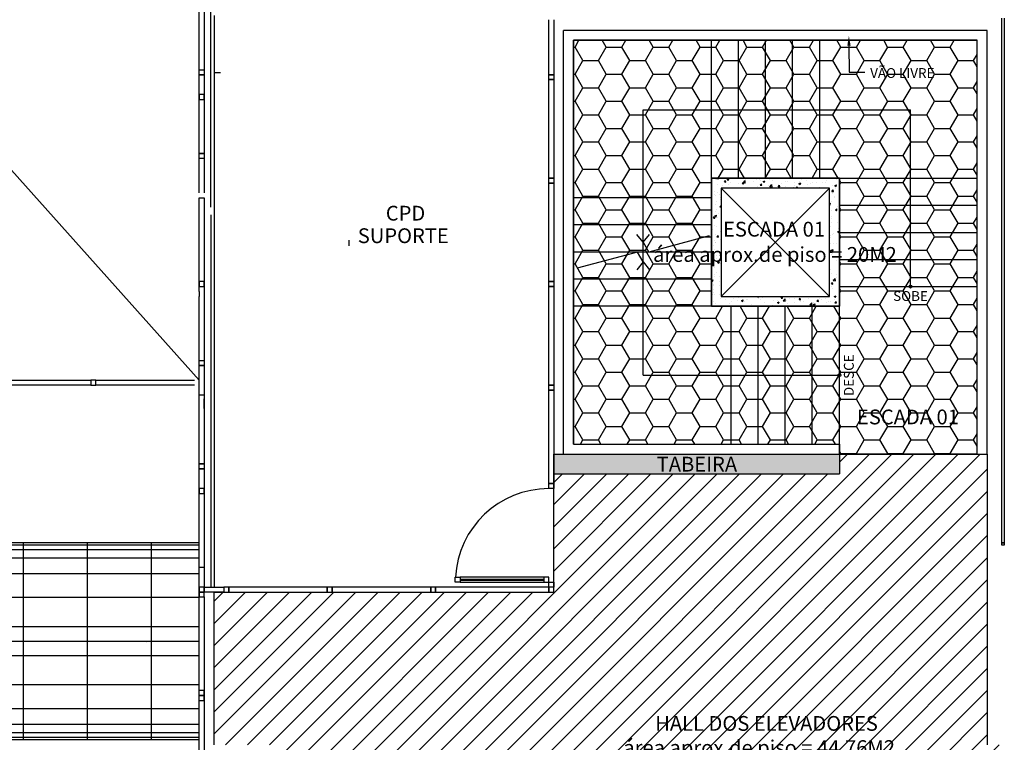
# Model space of a CAD drawing. Units: millimetres. Extents: x 229.3 to 297.3, y 114.7 to 180.4.
# Drawn here: x 251 to 261, y 139.5 to 146.8 of the extents above; entities that cross this region are included whole.
import ezdxf
from ezdxf.enums import TextEntityAlignment as Align

# ---------------------------------------------------------------- set-up
doc = ezdxf.new("R2010")
doc.units = ezdxf.units.MM
doc.layers.add('ARQ-BASE 3 ANDAR', color=8, linetype='Continuous')
doc.layers.add('HALL', color=1, linetype='Continuous')
doc.styles.add('Arial', font='ARIAL.TTF')

msp = doc.modelspace()

# ---------------------------------------------------------------- hatches: boundary and pattern name
at = {"layer": 'HALL'}
h = msp.add_hatch(dxfattribs=at)
h.set_pattern_fill('HONEY', color=5, scale=0.05, style=0)
h.set_pattern_definition([(0, (30.49152, 5.91692), (0.238125, 0.1374815), [0.15875, -0.3175]), (120, (30.49152, 5.91692), (-0.23812497, 0.13748155), [0.15875, -0.3175]), (60, (30.49152, 5.91692), (3e-08, 0.27496305), [-0.3175, 0.15875])])
h.paths.add_polyline_path([(260.7155, 146.6305), (256.6155, 146.6305), (256.6155, 142.5305), (259.3155, 142.5305), (259.3155, 142.4305), (260.7155, 142.4305)])
h.paths.add_polyline_path([(259.3155, 145.2305), (259.3155, 143.9305), (258.0155, 143.9305), (258.0155, 145.2305)], flags=16)
h.paths.add_polyline_path([(258.0364, 144.5963), (259.267, 144.5963), (259.267, 144.829), (258.0364, 144.829)], flags=8)
h.paths.add_polyline_path([(257.421, 144.2971), (259.7249, 144.2971), (259.7249, 144.5858), (257.421, 144.5858)], flags=24)
h.paths.add_polyline_path([(259.4546, 142.6909), (260.5687, 142.6909), (260.5687, 142.9235), (259.4546, 142.9235)], flags=24)
h = msp.add_hatch(dxfattribs=at)
h.set_pattern_fill('ANSI31', color=256, scale=0.05, style=0)
h.paths.add_polyline_path([(257.0578, 139.2868), (259.9441, 139.2868), (259.9441, 139.5755), (257.0578, 139.5755)], flags=24)
h.paths.add_polyline_path([(257.273, 139.5808), (259.9244, 139.5808), (259.9244, 139.8136), (257.273, 139.8136)], flags=24)
h.paths.add_polyline_path([(259.3155, 142.2305), (256.4155, 142.2305), (256.4155, 141.0305), (252.9655, 141.0305), (252.9655, 139.4805), (253.5655, 139.4805), (253.5655, 138.8805), (256.3655, 138.8805), (256.3655, 138.9305), (256.4155, 138.9305), (256.4155, 138.8805), (256.5155, 138.8805), (256.5155, 137.1305), (256.3655, 137.1305), (256.3655, 136.2805), (256.5155, 136.2805), (256.5155, 135.6805), (256.4155, 135.6805), (256.4155, 134.2305), (257.8155, 134.2305), (257.8155, 134.3805), (258.4155, 134.3805), (258.4155, 134.2305), (259.2655, 134.2305), (259.2655, 134.3805), (260.8655, 134.3805), (260.8655, 138.8805), (260.9655, 138.8805), (260.9655, 139.4805), (260.8155, 139.4805), (260.8155, 142.4305), (259.3155, 142.4305)])
h = msp.add_hatch(dxfattribs=at)
h.set_pattern_fill('AR-SAND', color=3, scale=0.001, style=0)
h.paths.add_polyline_path([(259.3155, 142.4305), (256.4155, 142.4305), (256.4155, 142.2305), (259.3155, 142.2305)])
h.paths.add_polyline_path([(257.3829, 142.2156), (258.3548, 142.2156), (258.3548, 142.4406), (257.3829, 142.4406)], flags=9)

# ---------------------------------------------------------------- linework, layer by layer
at = {"layer": 'ARQ-BASE 3 ANDAR'}
for p, q in [((252.9313, 144.9356), (252.9313, 163.5805)), ((252.8155, 143.1805), (245.7155, 151.1105)), ((252.8155, 146.0805), (252.8155, 147.0305)), ((252.8655, 147.0305), (252.8655, 146.0805)), ((252.9655, 146.8805), (252.9655, 141.0805)), ((256.3655, 146.2805), (256.3655, 146.839)), ((256.4155, 146.839), (256.4155, 146.2805)), ((260.9655, 141.5305), (260.9655, 146.8555)), ((260.9686, 146.8386), (260.9686, 146.8386)), ((260.9905, 146.8555), (260.9905, 141.5305)), ((256.5155, 142.4305), (256.5155, 146.7305)), ((260.8155, 146.7305), (256.5155, 146.7305)), ((260.8155, 142.4305), (260.8155, 146.7305)), ((256.6155, 146.6305), (260.7155, 146.6305)), ((256.6155, 142.5305), (256.6155, 146.6305)), ((258.0155, 145.2305), (258.0155, 146.6305)), ((258.2905, 145.2305), (258.2905, 146.6305)), ((258.5655, 145.2305), (258.5655, 146.6305)), ((258.8405, 145.2305), (258.8405, 146.6305)), ((259.1155, 145.2305), (259.1155, 146.6305)), ((260.7155, 142.4305), (260.7155, 146.6305)), ((259.4128, 146.5753), (259.4134, 146.305)), ((252.8155, 146.3305), (252.8655, 146.3305)), ((252.8155, 146.2805), (252.8155, 146.3305)), ((252.8655, 146.3305), (252.8655, 146.2805)), ((253.0319, 146.3006), (252.9767, 146.3006)), ((259.4134, 146.305), (259.5746, 146.305)), ((252.8155, 145.4805), (252.8155, 146.2805)), ((252.8155, 146.2805), (252.8655, 146.2805)), ((252.8655, 146.2805), (252.8155, 146.2805)), ((252.8655, 146.2805), (252.8655, 145.4805)), ((256.3655, 146.2805), (256.4155, 146.2805)), ((256.3655, 146.2305), (256.3655, 146.2805)), ((256.4155, 146.2805), (256.3655, 146.2805)), ((256.4155, 146.2305), (256.3655, 146.2305)), ((256.3655, 145.2305), (256.3655, 146.2305)), ((256.3655, 146.2305), (256.4155, 146.2305)), ((256.4155, 146.2805), (256.4155, 146.2305)), ((256.4155, 146.2305), (256.4155, 145.2305)), ((252.8655, 146.0805), (252.8155, 146.0805)), ((252.8155, 146.0805), (252.8155, 146.0305)), ((252.8155, 146.0305), (252.8655, 146.0305)), ((252.8155, 145.0805), (252.8155, 146.0305)), ((252.8155, 146.0305), (252.8655, 146.0305)), ((252.8655, 146.0305), (252.8655, 146.0805)), ((252.8655, 146.0305), (252.8655, 145.0805)), ((257.323, 145.923), (260.038, 145.923)), ((257.323, 144.5803), (257.323, 145.923)), ((260.038, 144.1305), (260.038, 145.923)), ((252.8155, 145.4805), (252.8655, 145.4805)), ((252.8155, 145.4305), (252.8155, 145.4805)), ((252.8655, 145.4805), (252.8155, 145.4805)), ((252.8655, 145.4305), (252.8155, 145.4305)), ((252.8655, 145.4805), (252.8655, 145.4305)), ((256.3655, 145.2305), (256.4155, 145.2305)), ((256.3655, 145.1805), (256.3655, 145.2305)), ((256.4155, 145.2305), (256.3655, 145.2305)), ((256.4155, 145.2305), (256.4155, 145.1805)), ((259.3155, 145.2305), (258.0155, 145.2305)), ((258.0155, 145.2305), (258.0155, 143.9305)), ((258.0547, 145.2187), (258.0547, 145.2187)), ((258.0669, 145.2282), (258.0692, 145.2305)), ((258.067, 145.228), (258.0896, 145.2245)), ((258.0895, 145.2246), (258.0889, 145.2305)), ((258.0932, 145.2298), (258.0932, 145.2298)), ((258.1475, 145.192), (258.1627, 145.1907)), ((258.1476, 145.192), (258.1598, 145.2066)), ((258.1629, 145.1905), (258.16, 145.2064)), ((258.1751, 145.2166), (258.1929, 145.2235)), ((258.1752, 145.2166), (258.1878, 145.208)), ((258.1878, 145.2081), (258.193, 145.2234)), ((258.2072, 145.1838), (258.2072, 145.1838)), ((258.2288, 145.2241), (258.2288, 145.2241)), ((258.3297, 145.1761), (258.342, 145.1907)), ((258.338, 145.1861), (258.3578, 145.2067)), ((258.3381, 145.186), (258.3607, 145.1825)), ((258.3392, 145.2029), (258.3392, 145.2029)), ((258.3451, 145.1746), (258.3422, 145.1905)), ((258.3606, 145.1825), (258.3578, 145.2067)), ((258.3644, 145.2184), (258.3644, 145.2184)), ((258.4474, 145.1968), (258.4474, 145.1968)), ((258.4696, 145.2207), (258.4696, 145.2207)), ((258.5, 145.2127), (258.5, 145.2127)), ((258.511, 145.2051), (258.511, 145.2051)), ((258.5402, 145.1963), (258.5579, 145.2031)), ((258.5402, 145.1962), (258.5528, 145.1877)), ((258.5529, 145.1877), (258.558, 145.2031)), ((258.6072, 145.2178), (258.6072, 145.2178)), ((258.6356, 145.2069), (258.6356, 145.2069)), ((258.7712, 145.2012), (258.7712, 145.2012)), ((258.7849, 145.1943), (258.7849, 145.1943)), ((258.8571, 145.1894), (258.8571, 145.1894)), ((258.9068, 145.1955), (258.9068, 145.1955)), ((258.933, 145.2197), (258.933, 145.2197)), ((258.9854, 145.2056), (258.9854, 145.2056)), ((259.0424, 145.1897), (259.0424, 145.1897)), ((259.0845, 145.1893), (259.0845, 145.1893)), ((259.1173, 145.2247), (259.1173, 145.2247)), ((259.142, 145.1894), (259.142, 145.1894)), ((259.178, 145.184), (259.178, 145.184)), ((259.1807, 145.2019), (259.1807, 145.2019)), ((259.2901, 145.2148), (259.2901, 145.2148)), ((259.3155, 143.9305), (259.3155, 145.2305)), ((259.3155, 145.2305), (260.7155, 145.2305)), ((256.4155, 145.1805), (256.3655, 145.1805)), ((256.3655, 144.1805), (256.3655, 145.1805)), ((256.3655, 145.1805), (256.4155, 145.1805)), ((256.4155, 145.1805), (256.4155, 144.1805)), ((258.0438, 145.1001), (258.0438, 145.1001)), ((258.0789, 145.1675), (258.0789, 145.1675)), ((259.2155, 144.0305), (258.1155, 145.1305)), ((258.1155, 144.0305), (259.2155, 145.1305)), ((259.2155, 145.1305), (258.1155, 145.1305)), ((258.1155, 145.1305), (258.1155, 144.0305)), ((259.2155, 144.0305), (258.1155, 145.1305)), ((258.1272, 145.1546), (258.1272, 145.1546)), ((258.1908, 145.163), (258.1908, 145.163)), ((258.287, 145.1757), (258.287, 145.1757)), ((258.3297, 145.1761), (258.3449, 145.1747)), ((258.4665, 145.1362), (258.4665, 145.1362)), ((258.4886, 145.1434), (258.4886, 145.1434)), ((258.5119, 145.1601), (258.5242, 145.1747)), ((258.5119, 145.1601), (258.5271, 145.1588)), ((258.5273, 145.1586), (258.5244, 145.1745)), ((258.5948, 145.1524), (258.5948, 145.1524)), ((258.6091, 145.1441), (258.6289, 145.1647)), ((258.6092, 145.144), (258.6317, 145.1404)), ((258.6317, 145.1405), (258.6289, 145.1646)), ((258.6367, 145.1689), (258.6367, 145.1689)), ((258.6941, 145.1442), (258.7064, 145.1588)), ((258.6941, 145.1442), (258.7093, 145.1429)), ((258.7007, 145.1387), (258.7007, 145.1387)), ((258.7095, 145.1427), (258.7065, 145.1586)), ((258.7267, 145.1715), (258.7267, 145.1715)), ((258.7643, 145.1471), (258.7643, 145.1471)), ((258.8457, 145.1385), (258.8457, 145.1385)), ((258.8605, 145.1598), (258.8605, 145.1598)), ((258.8781, 145.1305), (258.8885, 145.1429)), ((258.891, 145.1305), (258.8887, 145.1427)), ((258.9052, 145.1759), (258.923, 145.1828)), ((258.9052, 145.1759), (258.9179, 145.1674)), ((258.9179, 145.1674), (258.923, 145.1827)), ((258.9939, 145.164), (258.9939, 145.164)), ((259.0209, 145.1809), (259.0209, 145.1809)), ((259.1143, 145.1401), (259.1143, 145.1401)), ((259.2155, 144.0305), (259.2155, 145.1305)), ((259.239, 145.1005), (259.239, 145.1005)), ((259.2406, 145.0964), (259.2558, 145.095)), ((259.2407, 145.0964), (259.2529, 145.111)), ((259.2447, 145.158), (259.2447, 145.158)), ((259.256, 145.0949), (259.2531, 145.1108)), ((259.2702, 145.1556), (259.288, 145.1624)), ((259.2703, 145.1555), (259.2829, 145.147)), ((259.2743, 145.1229), (259.2743, 145.1229)), ((259.2829, 145.147), (259.2881, 145.1624)), ((259.3135, 145.1783), (259.3135, 145.1783)), ((252.8155, 144.0805), (252.8155, 145.0305)), ((252.8155, 145.0305), (252.8655, 145.0305)), ((252.8655, 145.0305), (252.8655, 144.0805)), ((258.0155, 145.0305), (256.6155, 145.0305)), ((258.016, 145.0154), (258.0155, 145.0179)), ((258.0155, 145.0156), (258.0158, 145.0156)), ((258.0442, 145.0672), (258.0442, 145.0672)), ((258.0604, 145.0544), (258.0604, 145.0544)), ((258.0728, 144.9984), (258.0728, 144.9984)), ((258.0759, 145.083), (258.0759, 145.083)), ((258.0973, 145.0659), (258.0973, 145.0659)), ((258.1051, 145.0114), (258.1051, 145.0114)), ((258.1133, 145.0324), (258.1155, 145.0333)), ((258.1134, 145.0324), (258.1155, 145.0309)), ((259.2385, 144.9889), (259.2385, 144.9889)), ((259.2416, 145.0734), (259.2416, 145.0734)), ((259.2641, 145.0485), (259.2641, 145.0485)), ((259.2711, 145.0311), (259.2711, 145.0311)), ((258.054, 144.8971), (258.054, 144.8971)), ((258.0571, 144.9626), (258.0571, 144.9626)), ((258.0697, 144.9139), (258.0697, 144.9139)), ((258.1006, 144.9387), (258.1155, 144.9542)), ((258.1007, 144.9386), (258.1155, 144.9363)), ((259.2155, 144.9741), (259.2262, 144.9782)), ((259.2155, 144.9666), (259.2211, 144.9628)), ((259.2211, 144.9628), (259.2263, 144.9782)), ((259.2285, 144.9489), (259.2285, 144.9489)), ((259.2354, 144.9043), (259.2354, 144.9043)), ((259.2759, 144.9053), (259.2882, 144.9199)), ((259.2759, 144.9053), (259.2911, 144.904)), ((259.2913, 144.9038), (259.2883, 144.9197)), ((259.2894, 144.8932), (259.2894, 144.8932)), ((259.3005, 144.9436), (259.3005, 144.9436)), ((259.3155, 144.9555), (260.7155, 144.9555)), ((252.9313, 144.8598), (252.9313, 141.0805)), ((258.0358, 144.8258), (258.051, 144.8245)), ((258.0359, 144.8259), (258.0481, 144.8404)), ((258.0512, 144.8243), (258.0483, 144.8402)), ((258.0515, 144.8483), (258.0693, 144.8551)), ((258.0516, 144.8482), (258.0642, 144.8397)), ((258.0642, 144.8397), (258.0694, 144.855)), ((258.0666, 144.8293), (258.0666, 144.8293)), ((258.0794, 144.8354), (258.0794, 144.8354)), ((258.0865, 144.8751), (258.0865, 144.8751)), ((259.2323, 144.8198), (259.2323, 144.8198)), ((259.2337, 144.8434), (259.2337, 144.8434)), ((259.2997, 144.7839), (259.2997, 144.7839)), ((258.0155, 144.7555), (256.6155, 144.7555)), ((258.0197, 144.7749), (258.0197, 144.7749)), ((258.0288, 144.7063), (258.0288, 144.7063)), ((258.0435, 144.7455), (258.0435, 144.7455)), ((258.0635, 144.7448), (258.0635, 144.7448)), ((258.1043, 144.6898), (258.1043, 144.6898)), ((258.1133, 144.6959), (258.1133, 144.6959)), ((259.2176, 144.7555), (259.2176, 144.7555)), ((259.2292, 144.7352), (259.2292, 144.7352)), ((259.2382, 144.7789), (259.2382, 144.7789)), ((259.2982, 144.685), (259.3155, 144.6916)), ((259.2983, 144.6849), (259.3109, 144.6764)), ((259.3109, 144.6764), (259.3155, 144.6901)), ((259.3111, 144.7143), (259.3155, 144.7195)), ((259.3111, 144.7143), (259.3155, 144.7139)), ((254.3331, 144.6006), (254.3331, 144.5442)), ((257.323, 144.5803), (257.2592, 144.6603)), ((257.323, 144.5803), (257.3868, 144.6603)), ((257.323, 144.5803), (257.3868, 144.6603)), ((257.9939, 144.6446), (257.3807, 144.4803)), ((258.0465, 144.5957), (258.0465, 144.5957)), ((258.0604, 144.6602), (258.0604, 144.6602)), ((258.0711, 144.6348), (258.0833, 144.6494)), ((258.0711, 144.6348), (258.0863, 144.6334)), ((258.0865, 144.6333), (258.0835, 144.6492)), ((258.11, 144.6041), (258.11, 144.6041)), ((259.2261, 144.6507), (259.2261, 144.6507)), ((259.2278, 144.6273), (259.2278, 144.6273)), ((259.2491, 144.6548), (259.2491, 144.6548)), ((259.2604, 144.6641), (259.2604, 144.6641)), ((259.3155, 144.6805), (260.7155, 144.6805)), ((257.323, 144.3803), (257.323, 144.5803)), ((257.323, 144.5803), (257.3807, 144.4803)), ((258.0329, 144.5424), (258.0329, 144.5424)), ((258.0432, 144.5039), (258.0432, 144.5039)), ((258.0532, 144.5754), (258.0532, 144.5754)), ((258.0542, 144.4911), (258.0542, 144.4911)), ((258.0573, 144.5757), (258.0573, 144.5757)), ((258.115, 144.5708), (258.115, 144.5708)), ((259.2186, 144.481), (259.2384, 144.5017)), ((259.2231, 144.5661), (259.2231, 144.5661)), ((259.2364, 144.5008), (259.2542, 144.5076)), ((259.2365, 144.5007), (259.2491, 144.4922)), ((259.2412, 144.4775), (259.2384, 144.5016)), ((259.2491, 144.4922), (259.2543, 144.5075)), ((259.2532, 144.4908), (259.2532, 144.4908)), ((259.2572, 144.5723), (259.2572, 144.5723)), ((259.2866, 144.4848), (259.2866, 144.4848)), ((259.2886, 144.5715), (259.2886, 144.5715)), ((258.0155, 144.4805), (256.6155, 144.4805)), ((257.2653, 144.4803), (256.6521, 144.3161)), ((257.323, 144.3803), (257.2653, 144.4803)), ((258.0427, 144.4239), (258.0427, 144.4239)), ((258.0511, 144.4066), (258.0511, 144.4066)), ((258.0644, 144.4417), (258.0644, 144.4417)), ((258.0726, 144.4164), (258.0726, 144.4164)), ((258.0795, 144.3776), (258.0973, 144.3844)), ((258.0922, 144.369), (258.0974, 144.3844)), ((258.1063, 144.4437), (258.1155, 144.4547)), ((258.1063, 144.4437), (258.1155, 144.4429)), ((259.2169, 144.397), (259.2169, 144.397)), ((259.2187, 144.4809), (259.2413, 144.4774)), ((259.2198, 144.3846), (259.2198, 144.3846)), ((259.22, 144.4816), (259.22, 144.4816)), ((259.2375, 144.4572), (259.2375, 144.4572)), ((259.2847, 144.3901), (259.2847, 144.3901)), ((259.3155, 144.4055), (260.7155, 144.4055)), ((257.323, 144.3806), (257.2592, 144.3006)), ((257.323, 144.3806), (257.3868, 144.3006)), ((257.323, 143.2305), (257.323, 144.3803)), ((258.0481, 144.322), (258.0481, 144.322)), ((258.0796, 144.3775), (258.0922, 144.369)), ((258.1036, 144.3681), (258.1036, 144.3681)), ((259.227, 144.3057), (259.227, 144.3057)), ((259.3133, 144.3056), (259.3133, 144.3056)), ((258.0155, 144.2055), (256.6155, 144.2055)), ((258.0177, 144.1934), (258.0355, 144.2003)), ((258.0178, 144.1934), (258.0304, 144.1848)), ((258.0304, 144.1848), (258.0356, 144.2002)), ((258.045, 144.2374), (258.045, 144.2374)), ((258.0525, 144.2538), (258.0525, 144.2538)), ((258.0685, 144.2778), (258.0685, 144.2778)), ((258.0994, 144.2371), (258.0994, 144.2371)), ((259.2353, 144.2603), (259.2353, 144.2603)), ((259.2465, 144.2054), (259.2465, 144.2054)), ((259.2523, 144.1916), (259.2721, 144.2122)), ((259.2523, 144.1915), (259.2749, 144.188)), ((259.2749, 144.188), (259.2721, 144.2121)), ((259.2879, 144.2499), (259.2879, 144.2499)), ((259.2888, 144.2262), (259.2888, 144.2262)), ((259.3101, 144.2138), (259.3101, 144.2138)), ((252.8655, 144.1805), (252.8155, 144.1805)), ((252.8155, 144.1805), (252.8155, 144.1305)), ((252.8155, 144.1305), (252.8655, 144.1305)), ((252.8655, 144.1305), (252.8655, 144.1805)), ((256.3655, 144.1805), (256.4155, 144.1805)), ((256.3655, 144.1305), (256.3655, 144.1805)), ((256.4155, 144.1805), (256.3655, 144.1805)), ((256.4155, 144.1305), (256.3655, 144.1305)), ((256.3655, 143.1305), (256.3655, 144.1305)), ((256.3655, 144.1305), (256.4155, 144.1305)), ((256.4155, 144.1805), (256.4155, 144.1305)), ((256.4155, 144.1305), (256.4155, 143.1305)), ((258.0326, 144.1369), (258.0326, 144.1369)), ((258.0419, 144.1529), (258.0419, 144.1529)), ((258.042, 144.1023), (258.042, 144.1023)), ((258.0961, 144.1453), (258.0961, 144.1453)), ((258.1, 144.177), (258.1, 144.177)), ((259.2347, 144.157), (259.2469, 144.1716)), ((259.2347, 144.157), (259.2499, 144.1557)), ((259.2367, 144.1356), (259.2367, 144.1356)), ((259.2433, 144.1136), (259.2433, 144.1136)), ((259.25, 144.1555), (259.2471, 144.1714)), ((259.3155, 144.1305), (260.7155, 144.1305)), ((252.8155, 144.0805), (252.8155, 144.0305)), ((252.8155, 143.0805), (252.8155, 144.0305)), ((252.8655, 144.0805), (252.8655, 144.0305)), ((252.8655, 144.0305), (252.8655, 143.0805)), ((258.0293, 144.0451), (258.0293, 144.0451)), ((258.0357, 143.9838), (258.0357, 143.9838)), ((258.0388, 144.0683), (258.0388, 144.0683)), ((258.0506, 144.0473), (258.0506, 144.0473)), ((258.1028, 144.0465), (258.1028, 144.0465)), ((258.1041, 144.0131), (258.1041, 144.0131)), ((258.1155, 144.0305), (259.2155, 144.0305)), ((258.164, 144), (258.164, 144)), ((258.2397, 144.0074), (258.2397, 144.0074)), ((258.2827, 143.9871), (258.2827, 143.9871)), ((258.2959, 144.0191), (258.2959, 144.0191)), ((258.321, 143.9889), (258.3387, 143.9957)), ((258.321, 143.9888), (258.3336, 143.9803)), ((258.3337, 143.9803), (258.3388, 143.9957)), ((258.3753, 144.0017), (258.3753, 144.0017)), ((258.3789, 143.9998), (258.3789, 143.9998)), ((258.4573, 144.0301), (258.4573, 144.0301)), ((258.4727, 144.0282), (258.4748, 144.0305)), ((258.4728, 144.0281), (258.4954, 144.0246)), ((258.4953, 144.0247), (258.4947, 144.0305)), ((258.4961, 144.0084), (258.4961, 144.0084)), ((258.5109, 143.9959), (258.5109, 143.9959)), ((258.5393, 144.0209), (258.5393, 144.0209)), ((258.5412, 144.0297), (258.5418, 144.0305)), ((258.5412, 144.0297), (258.5564, 144.0284)), ((258.5566, 144.0282), (258.5561, 144.0305)), ((258.5929, 144.0243), (258.5929, 144.0243)), ((258.6029, 144.0293), (258.6029, 144.0293)), ((258.6465, 143.9902), (258.6465, 143.9902)), ((258.6835, 143.9877), (258.6835, 143.9877)), ((258.7234, 144.0138), (258.7356, 144.0284)), ((258.7234, 144.0138), (258.7386, 144.0125)), ((258.7285, 144.0186), (258.7285, 144.0186)), ((258.7387, 144.0123), (258.7358, 144.0282)), ((258.7438, 143.9862), (258.7636, 144.0068)), ((258.7439, 143.9861), (258.7664, 143.9826)), ((258.7664, 143.9826), (258.7636, 144.0068)), ((258.7821, 143.9845), (258.7821, 143.9845)), ((258.8139, 144.0056), (258.8139, 144.0056)), ((258.8641, 144.0129), (258.8641, 144.0129)), ((258.9056, 143.9979), (258.9178, 144.0125)), ((258.9056, 143.9978), (258.9207, 143.9965)), ((258.9209, 143.9963), (258.918, 144.0123)), ((258.9422, 144.0219), (258.9422, 144.0219)), ((258.9525, 143.9839), (258.9525, 143.9839)), ((258.9997, 144.0071), (258.9997, 144.0071)), ((259.0878, 143.9819), (259.1, 143.9965)), ((259.1031, 143.9804), (259.1002, 143.9963)), ((259.1129, 144.005), (259.1129, 144.005)), ((259.1353, 144.0014), (259.1353, 144.0014)), ((259.1765, 144.0134), (259.1765, 144.0134)), ((259.2263, 143.984), (259.2263, 143.984)), ((259.2644, 144.0301), (259.2822, 144.037)), ((259.2645, 144.0301), (259.2771, 144.0215)), ((259.2709, 143.9957), (259.2709, 143.9957)), ((259.2727, 144.0261), (259.2727, 144.0261)), ((259.2771, 144.0216), (259.2823, 144.0369)), ((258.0155, 143.9305), (256.6155, 143.9305)), ((258.0155, 143.9305), (259.3155, 143.9305)), ((258.0517, 143.9322), (258.0517, 143.9322)), ((258.0587, 143.9576), (258.0587, 143.9576)), ((258.1998, 143.9576), (258.1998, 143.9576)), ((258.2155, 142.5305), (258.2155, 143.9305)), ((258.2191, 143.9787), (258.2191, 143.9787)), ((258.2928, 143.9345), (258.2928, 143.9345)), ((258.348, 143.983), (258.348, 143.983)), ((258.4233, 143.9524), (258.4233, 143.9524)), ((258.4905, 142.5305), (258.4905, 143.9305)), ((258.5515, 143.9687), (258.5515, 143.9687)), ((258.6323, 143.9417), (258.6323, 143.9417)), ((258.686, 143.9686), (258.7038, 143.9754)), ((258.686, 143.9685), (258.6987, 143.96)), ((258.6987, 143.96), (258.7038, 143.9753)), ((258.7655, 142.5305), (258.7655, 143.9305)), ((258.7927, 143.9629), (258.7927, 143.9629)), ((258.8563, 143.9712), (258.8563, 143.9712)), ((258.9177, 143.9788), (258.9177, 143.9788)), ((258.93, 143.9332), (258.93, 143.9332)), ((258.9391, 143.9373), (258.9391, 143.9373)), ((259.0149, 143.9442), (259.0347, 143.9648)), ((259.0149, 143.944), (259.0375, 143.9405)), ((259.0375, 143.9406), (259.0347, 143.9647)), ((259.0405, 142.5305), (259.0405, 143.9305)), ((259.051, 143.9482), (259.0688, 143.955)), ((259.0511, 143.9481), (259.0637, 143.9396)), ((259.0532, 143.973), (259.0532, 143.973)), ((259.0637, 143.9396), (259.0689, 143.955)), ((259.071, 143.9563), (259.071, 143.9563)), ((259.0781, 143.9586), (259.0781, 143.9586)), ((259.0877, 143.9819), (259.1029, 143.9806)), ((259.1888, 143.9673), (259.1888, 143.9673)), ((259.2014, 143.9742), (259.2014, 143.9742)), ((259.2699, 143.966), (259.2822, 143.9806)), ((259.2699, 143.966), (259.2851, 143.9646)), ((259.2853, 143.9645), (259.2824, 143.9804)), ((259.3155, 142.5305), (259.3155, 143.9305)), ((252.8155, 143.3805), (252.8655, 143.3805)), ((252.8155, 143.3305), (252.8155, 143.3805)), ((252.8655, 143.3305), (252.8155, 143.3305)), ((252.8155, 142.3305), (252.8155, 143.3305)), ((252.8155, 143.3305), (252.8655, 143.3305)), ((252.8655, 143.3805), (252.8655, 143.3305)), ((252.8655, 143.3305), (252.8655, 142.3305)), ((257.323, 143.2305), (259.3155, 143.2305)), ((250.7155, 143.1805), (251.7155, 143.1805)), ((251.7155, 143.1305), (250.7155, 143.1305)), ((251.7155, 143.1805), (251.7155, 143.1305)), ((251.7655, 143.1805), (251.7155, 143.1805)), ((251.7155, 143.1305), (251.7655, 143.1305)), ((251.7655, 143.1305), (251.7655, 143.1805)), ((251.7655, 143.1805), (252.7655, 143.1805)), ((251.7655, 143.1305), (251.7655, 143.1805)), ((252.7655, 143.1305), (251.7655, 143.1305)), ((252.8644, 143.0916), (252.8644, 142.9916)), ((256.3655, 143.1305), (256.4155, 143.1305)), ((256.3655, 143.0805), (256.3655, 143.1305)), ((256.4155, 143.1305), (256.3655, 143.1305)), ((256.4155, 143.1305), (256.4155, 143.0805)), ((252.8155, 142.0805), (252.8155, 143.0305)), ((252.8155, 143.0305), (252.8655, 143.0305)), ((252.8644, 142.8916), (252.8644, 142.9916)), ((252.8655, 143.0305), (252.8655, 142.0805)), ((256.4155, 143.0805), (256.3655, 143.0805)), ((256.3655, 142.1305), (256.3655, 143.0805)), ((256.3655, 143.0805), (256.4155, 143.0805)), ((256.4155, 143.0805), (256.4155, 142.1305)), ((256.6155, 142.5305), (259.3155, 142.5305)), ((259.3155, 142.4305), (259.3155, 142.5305)), ((256.5155, 142.4305), (259.3155, 142.4305)), ((260.7155, 142.4305), (260.8155, 142.4305)), ((252.8155, 142.3305), (252.8655, 142.3305)), ((252.8155, 142.2805), (252.8155, 142.3305)), ((252.8655, 142.3305), (252.8155, 142.3305)), ((252.8655, 142.3305), (252.8655, 142.2805)), ((252.8655, 142.2805), (252.8155, 142.2805)), ((252.8155, 141.2805), (252.8155, 142.2805)), ((252.8155, 142.2805), (252.8655, 142.2805)), ((252.8655, 142.2805), (252.8655, 141.2805)), ((256.3655, 142.1305), (256.4155, 142.1305)), ((256.3655, 142.0805), (256.3655, 142.1305)), ((256.4155, 142.1305), (256.3655, 142.1305)), ((256.4155, 142.1305), (256.4155, 142.0805)), ((252.8655, 142.0805), (252.8155, 142.0805)), ((252.8155, 142.0805), (252.8155, 142.0305)), ((252.8655, 142.0805), (252.8155, 142.0805)), ((252.8155, 142.0805), (252.8155, 142.0305)), ((252.8655, 142.0805), (252.8155, 142.0805)), ((252.8155, 142.0305), (252.8655, 142.0305)), ((252.8155, 141.0805), (252.8155, 142.0305)), ((252.8155, 142.0305), (252.8655, 142.0305)), ((252.8155, 141.0305), (252.8155, 142.0305)), ((252.8155, 142.0305), (252.8655, 142.0305)), ((252.8155, 142.0305), (252.8655, 142.0305)), ((252.8655, 142.0305), (252.8655, 142.0805)), ((252.8655, 142.0305), (252.8655, 142.0805)), ((252.8655, 142.0305), (252.8655, 141.0805)), ((252.8655, 142.0305), (252.8655, 141.0305)), ((256.4155, 142.0805), (256.3655, 142.0805)), ((252.8155, 141.5053), (247.1766, 141.5053)), ((252.8155, 141.5305), (247.1865, 141.5305)), ((251.0273, 141.5305), (251.0273, 139.5305)), ((251.6773, 141.5305), (251.6773, 139.5305)), ((252.3273, 141.5305), (252.3273, 139.5305)), ((260.9905, 141.5305), (260.9655, 141.5305)), ((260.9655, 141.5055), (260.9655, 141.5305)), ((260.9655, 141.5305), (260.9905, 141.5305)), ((260.9905, 141.5055), (260.9655, 141.5055)), ((260.9905, 141.5305), (260.9905, 141.5055)), ((252.8155, 141.4593), (247.1585, 141.4593)), ((252.8155, 141.374), (247.1248, 141.374)), ((252.8155, 141.2165), (247.0626, 141.2165)), ((252.8655, 141.2805), (252.8155, 141.2805)), ((255.4155, 141.1305), (255.4155, 141.1805)), ((255.4155, 141.1805), (255.4655, 141.1805)), ((255.4655, 141.1305), (255.4155, 141.1305)), ((256.3655, 141.1805), (255.4655, 141.1805)), ((255.4655, 141.1805), (255.4655, 141.1305)), ((255.4655, 141.1805), (255.4655, 141.1305)), ((255.4655, 141.1617), (256.3155, 141.1617)), ((255.4655, 141.1492), (256.3155, 141.1492)), ((255.4655, 141.1305), (256.3655, 141.1305)), ((256.3155, 141.1805), (256.3155, 141.1305)), ((256.3655, 141.1805), (256.3155, 141.1805)), ((256.3155, 141.1305), (256.3655, 141.1305)), ((256.3655, 141.1305), (256.3655, 141.1805)), ((256.3655, 141.1305), (256.3655, 141.1805)), ((256.3655, 141.1305), (256.4155, 141.1305)), ((256.3655, 141.0805), (256.3655, 141.1305)), ((256.4155, 141.1305), (256.4155, 141.0805)), ((252.8655, 141.0805), (252.8155, 141.0805)), ((252.8155, 141.0805), (252.8155, 141.0305)), ((252.8155, 141.0305), (252.8655, 141.0305)), ((252.8155, 140.0305), (252.8155, 141.0305)), ((252.8655, 141.0305), (252.8155, 141.0305)), ((252.8155, 141.0305), (252.8155, 140.9805)), ((252.8655, 141.0305), (252.8155, 141.0305)), ((252.8655, 141.0305), (252.8655, 141.0805)), ((252.8655, 141.0305), (252.8655, 141.0805)), ((252.8655, 141.0805), (253.0655, 141.0805)), ((253.0655, 141.0305), (252.8655, 141.0305)), ((252.8655, 140.9805), (252.8655, 141.0305)), ((253.1155, 141.0805), (253.0655, 141.0805)), ((253.0655, 141.0805), (253.0655, 141.0305)), ((253.0655, 141.0805), (253.0655, 141.0305)), ((253.0655, 141.0305), (253.1155, 141.0305)), ((253.1155, 141.0305), (253.1155, 141.0805)), ((254.1155, 141.0805), (253.1155, 141.0805)), ((253.1155, 141.0805), (253.1155, 141.0305)), ((253.1155, 141.0305), (254.1155, 141.0305)), ((254.1655, 141.0805), (254.1155, 141.0805)), ((254.1155, 141.0805), (254.1155, 141.0305)), ((254.1155, 141.0305), (254.1155, 141.0805)), ((254.1155, 141.0305), (254.1655, 141.0305)), ((254.1655, 141.0305), (254.1655, 141.0805)), ((255.1655, 141.0805), (254.1655, 141.0805)), ((254.1655, 141.0805), (254.1655, 141.0305)), ((254.1655, 141.0305), (255.1655, 141.0305)), ((255.2155, 141.0805), (255.1655, 141.0805)), ((255.1655, 141.0805), (255.1655, 141.0305)), ((255.1655, 141.0305), (255.1655, 141.0805)), ((255.1655, 141.0305), (255.2155, 141.0305)), ((256.3655, 141.0805), (255.2155, 141.0805)), ((255.2155, 141.0805), (255.2155, 141.0305)), ((255.2155, 141.0305), (255.2155, 141.0805)), ((255.2155, 141.0305), (256.3655, 141.0305)), ((256.3655, 141.0305), (256.3655, 141.0805)), ((256.4155, 141.0805), (256.3655, 141.0805)), ((256.3655, 141.0805), (256.3655, 141.0305)), ((256.4155, 141.0805), (256.3655, 141.0805)), ((256.3655, 141.0305), (256.4155, 141.0305)), ((256.4155, 141.0305), (256.4155, 141.0805)), ((252.8155, 140.9736), (246.9667, 140.9736)), ((252.8155, 139.9805), (252.8155, 140.9805)), ((252.8155, 140.9805), (252.8655, 140.9805)), ((252.8155, 140.9805), (252.8655, 140.9805)), ((252.8655, 140.9805), (252.8655, 139.9805)), ((252.8155, 140.6782), (246.8501, 140.6782)), ((246.7917, 140.5305), (252.8155, 140.5305)), ((252.2809, 140.5281), (252.8155, 140.5303)), ((252.8155, 140.3827), (246.7334, 140.3827)), ((252.8155, 140.0873), (246.6168, 140.0873)), ((252.8655, 140.0305), (252.8155, 140.0305)), ((252.8655, 139.9805), (252.8655, 140.0305)), ((252.8155, 139.9805), (252.8655, 139.9805)), ((252.8155, 138.9305), (252.8155, 139.9805)), ((252.8655, 139.9805), (252.8155, 139.9805)), ((252.8655, 139.9805), (252.8155, 139.9805)), ((252.8155, 139.9305), (252.8655, 139.9305)), ((252.8155, 139.9305), (252.8655, 139.9305)), ((252.8655, 139.9805), (252.8655, 138.9305)), ((252.8655, 139.9305), (252.8655, 139.9805)), ((252.8155, 139.8445), (246.5209, 139.8445)), ((252.8155, 139.6869), (246.4587, 139.6869)), ((252.8155, 139.6016), (246.425, 139.6016)), ((252.8155, 139.5305), (246.3969, 139.5305)), ((252.8155, 139.5556), (246.4068, 139.5556))]:
    msp.add_line(p, q, dxfattribs=at)
for centre in [(260.038, 144.1305), (260.038, 144.1305), (259.3155, 143.2305), (259.3155, 143.2305)]:
    msp.add_circle(centre, 0.015, dxfattribs=at)
msp.add_arc((256.3655, 141.1305), 0.95, 90, 176.98304, dxfattribs=at)
msp.add_solid([(259.3962, 146.5753), (259.4126, 146.6753), (259.4295, 146.5753)], dxfattribs=at)
at = {"layer": 'HALL'}
for p, q in [((259.3155, 142.4305), (259.3155, 142.5305)), ((256.4155, 141.0305), (256.4155, 142.4305)), ((256.4155, 142.4305), (256.5155, 142.4305)), ((256.4155, 142.4305), (259.3155, 142.4305)), ((256.5155, 142.4305), (259.3155, 142.4305)), ((260.7155, 142.4305), (259.3155, 142.4305)), ((259.3155, 142.4305), (259.3155, 142.2305)), ((260.7155, 142.4305), (260.8155, 142.4305)), ((260.8155, 142.4305), (260.8155, 139.4805)), ((256.4155, 142.2305), (259.3155, 142.2305)), ((252.9655, 139.4805), (252.9655, 141.0305)), ((252.9655, 141.0305), (256.4155, 141.0305))]:
    msp.add_line(p, q, dxfattribs=at)
at = {"layer": 'HALL', "color": 5}
msp.add_lwpolyline([(256.6155, 146.6305), (256.6155, 142.5305), (259.3155, 142.5305), (259.3155, 142.4305), (260.7155, 142.4305), (260.7155, 146.6305), (256.6155, 146.6305)], dxfattribs=at)
msp.add_lwpolyline([(258.0155, 145.2305), (259.3155, 145.2305), (259.3155, 143.9305), (258.0155, 143.9305)], close=True, dxfattribs=at)

# ---------------------------------------------------------------- texts
at = {"linetype": 'ByBlock', "style": 'Arial'}
for s, p in [('ESCADA 01', (258.6517, 144.7127)), ('ESCADA 01', (260.0117, 142.8072)), ('TABEIRA', (257.8688, 142.3281)), ('HALL DOS ELEVADORES ', (258.5987, 139.6971))]:
    msp.add_text(s, height=0.15, dxfattribs=at).set_placement(p, align=Align.MIDDLE_CENTER)
at = {"color": 1, "linetype": 'ByBlock', "style": 'Arial'}
for s, p in [('área aprox.de piso = 20M2', (258.661, 144.4564)), ('área aprox.de piso = 44,76M2', (258.5009, 139.4516))]:
    msp.add_text(s, height=0.15, dxfattribs=at).set_placement(p, align=Align.MIDDLE_CENTER)
at = {"layer": 'ARQ-BASE 3 ANDAR', "style": 'Arial'}
msp.add_text('VÃO LIVRE', height=0.1, dxfattribs=at).set_placement((259.6284, 146.2976), align=Align.MIDDLE_LEFT)
for s, height, p in [('CPD', 0.15, (254.91, 144.8751)), ('SUPORTE ', 0.15, (254.91, 144.6466)), ('SOBE', 0.1, (260.038, 144.0343))]:
    msp.add_text(s, height=height, dxfattribs=at).set_placement(p, align=Align.MIDDLE_CENTER)
msp.add_text('DESCE', height=0.1, rotation=90, dxfattribs=at).set_placement((259.4118, 143.2305), align=Align.MIDDLE_CENTER)

doc.saveas('drawing.dxf')
